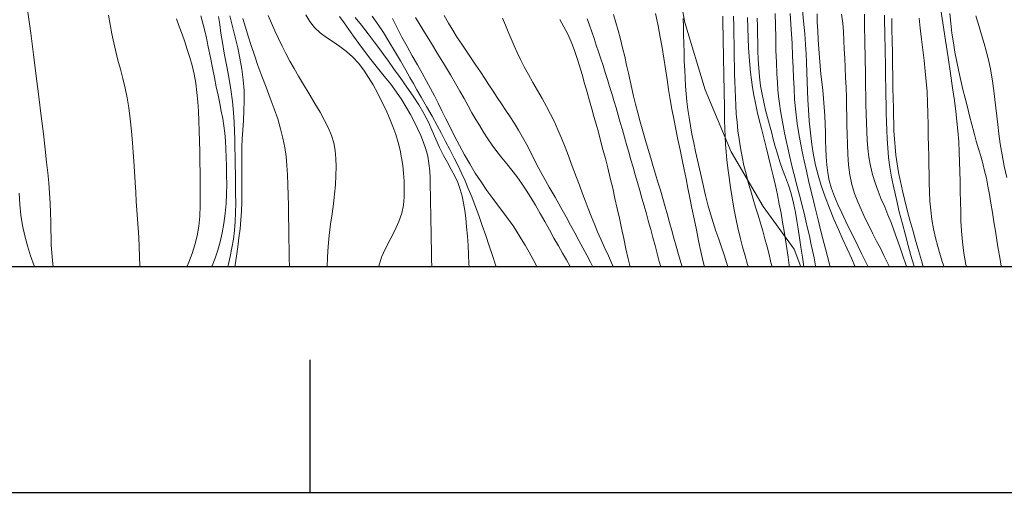
# Model space of a CAD drawing. Extents: x 280146 to 281396, y 1910702 to 1911512.
# Drawn here: x 280489 to 280526, y 1910730 to 1910748 of the extents above; entities that cross this region are included whole.
import ezdxf

# ---------------------------------------------------------------- set-up
doc = ezdxf.new("R2010")
doc.units = 0
doc.header["$MEASUREMENT"] = 0
for name, color, linetype in [('0GRAD2', 7, 'Continuous'), ('0TODAS1K', 7, 'Continuous'), ('ARBOLES', 90, 'Continuous'), ('CURVA INTERMEDIA', 17, 'Continuous'), ('CURVA MAESTRA', 17, 'Continuous'), ('GRADLINE', 7, 'Continuous'), ('HOJA', 7, 'Continuous')]:
    doc.layers.add(name, color=color, linetype=linetype)
doc.linetypes.add('ZIGZAG', pattern='A,0.00254,-5.08,[131,ltypeshp.shx,S=5.08,R=0,X=-5.08,Y=0],-10.16,[131,ltypeshp.shx,S=5.08,R=180,X=5.08,Y=0],-5.08', length=20.32254)

msp = doc.modelspace()

# ---------------------------------------------------------------- linework, layer by layer
at = {"layer": '0GRAD2'}
for points in [[(280701.449, 1911484.831), (281242.449, 1911484.831), (281242.449, 1910729.831), (280160.449, 1910729.854), (280160.449, 1911484.831), (280701.449, 1911484.831)], [(280168.949, 1910738.354), (280168.949, 1911476.331), (281233.949, 1911476.331), (281233.949, 1911395.663), (281233.949, 1911395.623), (281233.949, 1910738.331), (281232.079, 1910738.331), (281232.071, 1910738.331), (281231.371, 1910738.331), (280168.949, 1910738.331), (280168.949, 1910738.354)]]:
    msp.add_lwpolyline(points, dxfattribs=at)
at = {"layer": '0TODAS1K'}
msp.add_lwpolyline([(280979.026, 1910738.331), (280518.415, 1910738.331)], dxfattribs=at)
at = {"layer": 'ARBOLES', "color": 3, "linetype": 'ZIGZAG', "lineweight": 9, "ltscale": 0.05}
msp.add_lwpolyline([(280518.415, 1910738.331), (280518.161, 1910738.993), (280517.002, 1910740.602), (280515.797, 1910742.657), (280514.828, 1910744.979), (280514.066, 1910747.512), (280513.539, 1910750.327), (280513.471, 1910753.34), (280513.476, 1910756.103), (280513.848, 1910758.325), (280514.448, 1910759.935), (280515.064, 1910761.363), (280516.03, 1910762.781), (280517.386, 1910764.244), (280518.908, 1910765.918), (280520.636, 1910767.9), (280522.489, 1910770.079)], dxfattribs=at)
at = {"layer": 'CURVA INTERMEDIA', "color": 17, "linetype": 'Continuous', "lineweight": 20}
for points, elevation in [([(280489.416, 1910747.9), (280489.519, 1910747.113), (280489.623, 1910746.303), (280489.726, 1910745.496), (280489.824, 1910744.716), (280489.914, 1910743.987), (280489.994, 1910743.329), (280490.062, 1910742.757), (280490.117, 1910742.271), (280490.161, 1910741.862), (280490.196, 1910741.485), (280490.226, 1910741.101), (280490.248, 1910740.722), (280490.261, 1910740.368), (280490.269, 1910740.038), (280490.276, 1910739.727), (280490.282, 1910739.431), (280490.292, 1910739.147), (280490.307, 1910738.865), (280490.333, 1910738.573), (280490.366, 1910738.331)], 13.007), ([(280514.801, 1910738.331), (280514.752, 1910738.528), (280514.665, 1910738.906), (280514.58, 1910739.306), (280514.495, 1910739.721), (280514.411, 1910740.138), (280514.33, 1910740.543), (280514.253, 1910740.924), (280514.18, 1910741.285), (280514.11, 1910741.634), (280514.039, 1910741.985), (280513.964, 1910742.35), (280513.884, 1910742.728), (280513.801, 1910743.118), (280513.719, 1910743.508), (280513.643, 1910743.888), (280513.573, 1910744.258), (280513.51, 1910744.622), (280513.451, 1910744.991), (280513.393, 1910745.374), (280513.335, 1910745.77), (280513.274, 1910746.17), (280513.21, 1910746.568), (280513.139, 1910746.962), (280513.056, 1910747.383), (280512.957, 1910747.848)], 32.036), ([(280518.975, 1910738.331), (280518.967, 1910738.373), (280518.909, 1910738.674), (280518.854, 1910738.944), (280518.795, 1910739.218), (280518.733, 1910739.499), (280518.669, 1910739.782), (280518.602, 1910740.066), (280518.534, 1910740.346), (280518.466, 1910740.622), (280518.396, 1910740.895), (280518.326, 1910741.165), (280518.257, 1910741.434), (280518.187, 1910741.703), (280518.119, 1910741.973), (280518.051, 1910742.245), (280517.984, 1910742.521), (280517.92, 1910742.799), (280517.858, 1910743.08), (280517.8, 1910743.361), (280517.746, 1910743.642), (280517.696, 1910743.921), (280517.652, 1910744.197), (280517.614, 1910744.468), (280517.582, 1910744.735), (280517.555, 1910744.997), (280517.533, 1910745.263), (280517.514, 1910745.586), (280517.497, 1910746.004), (280517.482, 1910746.476), (280517.47, 1910746.948), (280517.461, 1910747.408), (280517.453, 1910747.852)], 38.176), ([(280518.401, 1910742.986), (280518.338, 1910743.325), (280518.275, 1910743.72), (280518.22, 1910744.159), (280518.182, 1910744.614), (280518.158, 1910745.048), (280518.141, 1910745.436), (280518.125, 1910745.819), (280518.107, 1910746.245), (280518.083, 1910746.725), (280518.052, 1910747.261), (280518.013, 1910747.852)], 39.118), ([(280520.101, 1910740.041), (280519.947, 1910740.359), (280519.801, 1910740.672), (280519.672, 1910740.977), (280519.564, 1910741.275), (280519.481, 1910741.571), (280519.422, 1910741.868), (280519.385, 1910742.169), (280519.364, 1910742.472), (280519.352, 1910742.774), (280519.344, 1910743.076), (280519.338, 1910743.381), (280519.328, 1910743.691), (280519.314, 1910744.01), (280519.294, 1910744.334), (280519.267, 1910744.656), (280519.235, 1910744.972), (280519.202, 1910745.276), (280519.169, 1910745.575), (280519.138, 1910745.877), (280519.11, 1910746.19), (280519.086, 1910746.519), (280519.065, 1910746.856), (280519.047, 1910747.194), (280519.032, 1910747.523), (280519.021, 1910747.84)], 41.05), ([(280522.382, 1910738.331), (280522.354, 1910738.418), (280522.24, 1910738.752), (280522.126, 1910739.084), (280522.016, 1910739.403), (280521.908, 1910739.709), (280521.798, 1910740.005), (280521.683, 1910740.294), (280521.56, 1910740.584), (280521.434, 1910740.877), (280521.311, 1910741.177), (280521.197, 1910741.487), (280521.101, 1910741.805), (280521.025, 1910742.13), (280520.969, 1910742.455), (280520.93, 1910742.776), (280520.903, 1910743.091), (280520.886, 1910743.409), (280520.874, 1910743.739), (280520.865, 1910744.081), (280520.858, 1910744.427), (280520.851, 1910744.768), (280520.846, 1910745.093), (280520.84, 1910745.406), (280520.834, 1910745.712), (280520.829, 1910746.017), (280520.824, 1910746.324), (280520.818, 1910746.631), (280520.813, 1910746.934), (280520.808, 1910747.23), (280520.803, 1910747.525), (280520.797, 1910747.828)], 43.15), ([(280523.746, 1910747.492), (280523.644, 1910748.153)], 47.029), ([(280524.002, 1910747.854), (280524.041, 1910747.483), (280524.085, 1910747.112), (280524.136, 1910746.752), (280524.195, 1910746.394), (280524.264, 1910746.03), (280524.338, 1910745.671), (280524.416, 1910745.329), (280524.496, 1910744.997), (280524.579, 1910744.668), (280524.662, 1910744.337), (280524.745, 1910744.004), (280524.829, 1910743.676), (280524.912, 1910743.359), (280524.995, 1910743.057), (280525.08, 1910742.77), (280525.162, 1910742.494), (280525.239, 1910742.221), (280525.31, 1910741.945), (280525.374, 1910741.661), (280525.433, 1910741.365), (280525.488, 1910741.052), (280525.543, 1910740.723), (280525.599, 1910740.378), (280525.656, 1910740.028), (280525.712, 1910739.681), (280525.768, 1910739.341), (280525.822, 1910739.009), (280525.876, 1910738.682), (280525.932, 1910738.358), (280525.937, 1910738.331)], 48.009), ([(280492.443, 1910747.785), (280492.504, 1910747.432), (280492.569, 1910747.081), (280492.638, 1910746.742), (280492.713, 1910746.419), (280492.794, 1910746.097), (280492.882, 1910745.759), (280492.973, 1910745.406), (280493.061, 1910745.046), (280493.137, 1910744.68), (280493.199, 1910744.306), (280493.25, 1910743.894), (280493.295, 1910743.431), (280493.333, 1910742.992), (280493.36, 1910742.64), (280493.384, 1910742.305), (280493.41, 1910741.913), (280493.435, 1910741.504), (280493.458, 1910741.133), (280493.481, 1910740.792), (280493.505, 1910740.461), (280493.531, 1910740.129), (280493.555, 1910739.793), (280493.577, 1910739.447), (280493.594, 1910739.088), (280493.607, 1910738.723), (280493.616, 1910738.361), (280493.617, 1910738.331)], 14.004), ([(280495.903, 1910747.76), (280496.004, 1910747.385), (280496.097, 1910746.995), (280496.183, 1910746.596), (280496.263, 1910746.199), (280496.339, 1910745.813), (280496.412, 1910745.446), (280496.482, 1910745.1), (280496.548, 1910744.776), (280496.612, 1910744.472), (280496.671, 1910744.184), (280496.724, 1910743.905), (280496.768, 1910743.629), (280496.802, 1910743.352), (280496.826, 1910743.065), (280496.844, 1910742.762), (280496.857, 1910742.443), (280496.865, 1910742.112), (280496.871, 1910741.773), (280496.873, 1910741.43), (280496.867, 1910741.077), (280496.85, 1910740.709), (280496.817, 1910740.334), (280496.768, 1910739.965), (280496.703, 1910739.611), (280496.624, 1910739.28), (280496.534, 1910738.967), (280496.434, 1910738.667), (280496.326, 1910738.378), (280496.306, 1910738.331)], 16.006), ([(280496.907, 1910738.331), (280496.922, 1910738.391), (280496.999, 1910738.724), (280497.067, 1910739.051), (280497.124, 1910739.373), (280497.166, 1910739.698), (280497.193, 1910740.031), (280497.207, 1910740.375), (280497.21, 1910740.729), (280497.208, 1910741.09), (280497.203, 1910741.453), (280497.197, 1910741.81), (280497.191, 1910742.153), (280497.185, 1910742.483), (280497.179, 1910742.802), (280497.173, 1910743.115), (280497.166, 1910743.429), (280497.153, 1910743.762), (280497.128, 1910744.132), (280497.088, 1910744.544), (280497.028, 1910744.995), (280496.952, 1910745.463), (280496.867, 1910745.926), (280496.783, 1910746.362), (280496.71, 1910746.756), (280496.652, 1910747.109), (280496.609, 1910747.429), (280496.566, 1910747.738)], 17.126), ([(280497.185, 1910738.331), (280497.193, 1910738.408), (280497.236, 1910738.742), (280497.285, 1910739.083), (280497.333, 1910739.427), (280497.376, 1910739.767), (280497.409, 1910740.098), (280497.431, 1910740.426), (280497.442, 1910740.76), (280497.445, 1910741.106), (280497.443, 1910741.466), (280497.44, 1910741.828), (280497.437, 1910742.18), (280497.438, 1910742.513), (280497.445, 1910742.825), (280497.457, 1910743.137), (280497.476, 1910743.472), (280497.497, 1910743.826), (280497.517, 1910744.192), (280497.528, 1910744.568), (280497.524, 1910744.955), (280497.496, 1910745.354), (280497.442, 1910745.761), (280497.368, 1910746.165), (280497.285, 1910746.56), (280497.192, 1910746.954), (280497.092, 1910747.356), (280496.984, 1910747.76)], 18.061), ([(280499.227, 1910738.331), (280499.227, 1910738.336), (280499.221, 1910738.661), (280499.215, 1910739.008), (280499.208, 1910739.39), (280499.201, 1910739.795), (280499.193, 1910740.211), (280499.186, 1910740.627), (280499.178, 1910741.032), (280499.168, 1910741.42), (280499.155, 1910741.79), (280499.132, 1910742.142), (280499.098, 1910742.481), (280499.048, 1910742.818), (280498.98, 1910743.163), (280498.892, 1910743.519), (280498.785, 1910743.887), (280498.656, 1910744.27), (280498.509, 1910744.669), (280498.352, 1910745.08), (280498.194, 1910745.495), (280498.044, 1910745.9), (280497.91, 1910746.283), (280497.789, 1910746.647), (280497.678, 1910746.995), (280497.575, 1910747.333), (280497.478, 1910747.664)], 19.178), ([(280502.57, 1910738.331), (280502.575, 1910738.361), (280502.676, 1910738.694), (280502.827, 1910739.029), (280503.005, 1910739.365), (280503.183, 1910739.704), (280503.334, 1910740.034), (280503.439, 1910740.348), (280503.5, 1910740.651), (280503.528, 1910740.951), (280503.534, 1910741.252), (280503.527, 1910741.552), (280503.509, 1910741.849), (280503.479, 1910742.14), (280503.435, 1910742.427), (280503.376, 1910742.712), (280503.302, 1910743.001), (280503.213, 1910743.299), (280503.106, 1910743.606), (280502.98, 1910743.921), (280502.839, 1910744.24), (280502.686, 1910744.559), (280502.527, 1910744.868), (280502.365, 1910745.164), (280502.198, 1910745.447), (280502.018, 1910745.721), (280501.821, 1910745.979), (280501.605, 1910746.213), (280501.372, 1910746.424), (280501.123, 1910746.61), (280500.867, 1910746.781), (280500.613, 1910746.947), (280500.376, 1910747.123), (280500.168, 1910747.323), (280499.99, 1910747.55), (280499.839, 1910747.801)], 21.001), ([(280504.568, 1910738.331), (280504.562, 1910738.623), (280504.556, 1910738.991), (280504.549, 1910739.349), (280504.543, 1910739.692), (280504.537, 1910740.026), (280504.531, 1910740.357), (280504.525, 1910740.689), (280504.519, 1910741.02), (280504.512, 1910741.343), (280504.504, 1910741.65), (280504.489, 1910741.941), (280504.461, 1910742.219), (280504.415, 1910742.487), (280504.347, 1910742.749), (280504.259, 1910743.008), (280504.153, 1910743.265), (280504.034, 1910743.524), (280503.905, 1910743.787), (280503.765, 1910744.056), (280503.611, 1910744.331), (280503.44, 1910744.611), (280503.245, 1910744.896), (280503.025, 1910745.191), (280502.785, 1910745.495), (280502.533, 1910745.808), (280502.281, 1910746.125), (280502.041, 1910746.433), (280501.824, 1910746.724), (280501.629, 1910746.995), (280501.453, 1910747.249), (280501.284, 1910747.495), (280501.11, 1910747.739)], 22.101), ([(280505.874, 1910739.836), (280505.841, 1910740.159), (280505.804, 1910740.456), (280505.76, 1910740.73), (280505.704, 1910740.99), (280505.632, 1910741.245), (280505.541, 1910741.497), (280505.428, 1910741.746), (280505.297, 1910741.995), (280505.153, 1910742.251), (280505.005, 1910742.522), (280504.861, 1910742.816), (280504.723, 1910743.127), (280504.586, 1910743.447), (280504.44, 1910743.771), (280504.272, 1910744.093), (280504.081, 1910744.416), (280503.868, 1910744.742), (280503.631, 1910745.084), (280503.375, 1910745.446), (280503.135, 1910745.784), (280502.939, 1910746.058), (280502.771, 1910746.29), (280502.604, 1910746.52), (280502.411, 1910746.78), (280502.177, 1910747.09), (280501.927, 1910747.409), (280501.694, 1910747.696)], 23.002), ([(280502.961, 1910746.797), (280502.754, 1910747.13), (280502.542, 1910747.451), (280502.332, 1910747.754)], 24.173), ([(280509.762, 1910738.331), (280509.756, 1910738.345), (280509.623, 1910738.595), (280509.476, 1910738.853), (280509.317, 1910739.126), (280509.15, 1910739.417), (280508.978, 1910739.722), (280508.805, 1910740.033), (280508.631, 1910740.343), (280508.459, 1910740.645), (280508.286, 1910740.936), (280508.113, 1910741.215), (280507.938, 1910741.48), (280507.756, 1910741.731), (280507.569, 1910741.97), (280507.379, 1910742.201), (280507.191, 1910742.431), (280507.008, 1910742.666), (280506.834, 1910742.904), (280506.669, 1910743.145), (280506.513, 1910743.387), (280506.364, 1910743.628), (280506.219, 1910743.872), (280506.074, 1910744.123), (280505.927, 1910744.382), (280505.777, 1910744.65), (280505.621, 1910744.928), (280505.454, 1910745.221), (280505.264, 1910745.547), (280505.042, 1910745.922), (280504.8, 1910746.323), (280504.556, 1910746.722), (280504.329, 1910747.09), (280504.13, 1910747.408), (280503.952, 1910747.693)], 26.196), ([(280507.184, 1910744.454), (280507.023, 1910744.697), (280506.865, 1910744.936), (280506.711, 1910745.171), (280506.556, 1910745.408), (280506.394, 1910745.654), (280506.223, 1910745.909), (280506.045, 1910746.169), (280505.865, 1910746.432), (280505.689, 1910746.692), (280505.52, 1910746.953), (280505.357, 1910747.216), (280505.197, 1910747.486), (280505.035, 1910747.767)], 27.11), ([(280509.166, 1910743.777), (280509.024, 1910744.065), (280508.871, 1910744.354), (280508.706, 1910744.65), (280508.532, 1910744.953), (280508.357, 1910745.26), (280508.19, 1910745.561), (280508.038, 1910745.847), (280507.9, 1910746.119), (280507.775, 1910746.379), (280507.658, 1910746.635), (280507.545, 1910746.893), (280507.435, 1910747.154), (280507.327, 1910747.416), (280507.219, 1910747.678)], 28.115), ([(280512.007, 1910738.331), (280511.936, 1910738.641), (280511.852, 1910739.016), (280511.767, 1910739.404), (280511.684, 1910739.789), (280511.604, 1910740.159), (280511.524, 1910740.526), (280511.441, 1910740.902), (280511.354, 1910741.286), (280511.263, 1910741.671), (280511.171, 1910742.048), (280511.08, 1910742.406), (280510.991, 1910742.747), (280510.903, 1910743.074), (280510.817, 1910743.387), (280510.733, 1910743.687), (280510.649, 1910743.979), (280510.566, 1910744.272), (280510.481, 1910744.574), (280510.393, 1910744.893), (280510.302, 1910745.223), (280510.209, 1910745.556), (280510.114, 1910745.883), (280510.014, 1910746.198), (280509.908, 1910746.499), (280509.794, 1910746.788), (280509.667, 1910747.068), (280509.525, 1910747.342), (280509.367, 1910747.618)], 29.05), ([(280513.96, 1910738.331), (280513.915, 1910738.495), (280513.829, 1910738.801), (280513.741, 1910739.106), (280513.655, 1910739.409), (280513.572, 1910739.705), (280513.491, 1910739.995), (280513.409, 1910740.287), (280513.323, 1910740.592), (280513.233, 1910740.902), (280513.143, 1910741.212), (280513.054, 1910741.515), (280512.966, 1910741.81), (280512.877, 1910742.107), (280512.783, 1910742.418), (280512.684, 1910742.744), (280512.583, 1910743.085), (280512.482, 1910743.434), (280512.387, 1910743.784), (280512.297, 1910744.124), (280512.215, 1910744.447), (280512.14, 1910744.75), (280512.073, 1910745.037), (280512.009, 1910745.319), (280511.945, 1910745.61), (280511.878, 1910745.914), (280511.805, 1910746.233), (280511.725, 1910746.559), (280511.642, 1910746.887), (280511.557, 1910747.208), (280511.472, 1910747.516), (280511.388, 1910747.811)], 31.017), ([(280515.671, 1910738.331), (280515.634, 1910738.461), (280515.535, 1910738.782), (280515.435, 1910739.078), (280515.331, 1910739.374), (280515.225, 1910739.679), (280515.12, 1910739.996), (280515.019, 1910740.325), (280514.927, 1910740.665), (280514.841, 1910741.01), (280514.76, 1910741.354), (280514.683, 1910741.692), (280514.607, 1910742.02), (280514.533, 1910742.342), (280514.462, 1910742.665), (280514.393, 1910742.988), (280514.329, 1910743.313), (280514.271, 1910743.634), (280514.219, 1910743.946), (280514.175, 1910744.248), (280514.14, 1910744.543), (280514.113, 1910744.833), (280514.091, 1910745.121), (280514.072, 1910745.416), (280514.056, 1910745.726), (280514.042, 1910746.05), (280514.031, 1910746.389), (280514.022, 1910746.728), (280514.015, 1910747.056), (280514.009, 1910747.367), (280514.004, 1910747.658)], 33.041), ([(280515.498, 1910747.056), (280515.492, 1910747.403), (280515.486, 1910747.754)], 34.087), ([(280516.939, 1910743.524), (280516.855, 1910743.853), (280516.777, 1910744.174), (280516.708, 1910744.485), (280516.648, 1910744.786), (280516.599, 1910745.075), (280516.56, 1910745.355), (280516.527, 1910745.634), (280516.499, 1910745.922), (280516.474, 1910746.229), (280516.453, 1910746.562), (280516.435, 1910746.922), (280516.419, 1910747.307), (280516.407, 1910747.7)], 36.145), ([(280516.805, 1910746.447), (280516.798, 1910746.764), (280516.792, 1910747.075), (280516.787, 1910747.377), (280516.781, 1910747.673)], 37.178), ([(280520.689, 1910740.46), (280520.552, 1910740.773), (280520.428, 1910741.092), (280520.327, 1910741.425), (280520.252, 1910741.785), (280520.203, 1910742.166), (280520.175, 1910742.559), (280520.159, 1910742.946), (280520.15, 1910743.311), (280520.143, 1910743.657), (280520.137, 1910743.993), (280520.13, 1910744.335), (280520.122, 1910744.693), (280520.11, 1910745.065), (280520.095, 1910745.445), (280520.077, 1910745.818), (280520.06, 1910746.173), (280520.044, 1910746.511), (280520.03, 1910746.835), (280520.012, 1910747.155), (280519.985, 1910747.479), (280519.943, 1910747.818)], 42.083), ([(280521.636, 1910743.465), (280521.626, 1910743.783), (280521.619, 1910744.104), (280521.613, 1910744.436), (280521.607, 1910744.77), (280521.601, 1910745.1), (280521.595, 1910745.418), (280521.59, 1910745.722), (280521.585, 1910746.018), (280521.579, 1910746.316), (280521.574, 1910746.616), (280521.569, 1910746.917), (280521.563, 1910747.213), (280521.558, 1910747.503), (280521.553, 1910747.789)], 44.043), ([(280523.788, 1910738.331), (280523.733, 1910738.495), (280523.638, 1910738.791), (280523.548, 1910739.102), (280523.465, 1910739.428), (280523.391, 1910739.768), (280523.332, 1910740.114), (280523.288, 1910740.46), (280523.26, 1910740.803), (280523.242, 1910741.146), (280523.232, 1910741.484), (280523.224, 1910741.816), (280523.217, 1910742.149), (280523.211, 1910742.494), (280523.204, 1910742.861), (280523.197, 1910743.257), (280523.19, 1910743.671), (280523.181, 1910744.089), (280523.169, 1910744.502), (280523.15, 1910744.901), (280523.122, 1910745.294), (280523.083, 1910745.687), (280523.037, 1910746.082), (280522.987, 1910746.48), (280522.937, 1910746.884), (280522.892, 1910747.293), (280522.852, 1910747.674)], 46.088), ([(280524.63, 1910738.331), (280524.608, 1910738.425), (280524.531, 1910738.849), (280524.477, 1910739.279), (280524.443, 1910739.684), (280524.423, 1910740.046), (280524.411, 1910740.399), (280524.402, 1910740.78), (280524.395, 1910741.173), (280524.387, 1910741.555), (280524.38, 1910741.921), (280524.372, 1910742.274), (280524.358, 1910742.642), (280524.336, 1910743.047), (280524.306, 1910743.447), (280524.271, 1910743.807), (280524.228, 1910744.167), (280524.175, 1910744.577), (280524.109, 1910745.053), (280524.031, 1910745.596), (280523.943, 1910746.194), (280523.847, 1910746.833), (280523.746, 1910747.492)], 47.029), ([(280524.985, 1910747.756), (280525.089, 1910747.394), (280525.194, 1910747.05), (280525.293, 1910746.726), (280525.386, 1910746.402), (280525.471, 1910746.056), (280525.546, 1910745.689), (280525.608, 1910745.313), (280525.658, 1910744.949), (280525.698, 1910744.614), (280525.731, 1910744.301), (280525.764, 1910743.996), (280525.8, 1910743.678), (280525.843, 1910743.331), (280525.897, 1910742.951), (280525.964, 1910742.541), (280526.045, 1910742.116), (280526.137, 1910741.696)], 49.007), ([(280506.982, 1910738.331), (280506.957, 1910738.408), (280506.842, 1910738.762), (280506.72, 1910739.129), (280506.593, 1910739.506), (280506.462, 1910739.886), (280506.329, 1910740.261), (280506.195, 1910740.623), (280506.064, 1910740.965), (280505.938, 1910741.279), (280505.817, 1910741.564), (280505.699, 1910741.827), (280505.567, 1910742.102), (280505.407, 1910742.419), (280505.239, 1910742.744), (280505.082, 1910743.046), (280504.927, 1910743.339), (280504.763, 1910743.648), (280504.577, 1910743.988), (280504.369, 1910744.36), (280504.171, 1910744.708), (280504.012, 1910744.984), (280503.879, 1910745.214), (280503.746, 1910745.444), (280503.588, 1910745.718), (280503.389, 1910746.066), (280503.171, 1910746.442), (280502.961, 1910746.797)], 24.173), ([(280516.444, 1910738.331), (280516.417, 1910738.419), (280516.321, 1910738.744), (280516.228, 1910739.084), (280516.139, 1910739.436), (280516.055, 1910739.794), (280515.976, 1910740.162), (280515.903, 1910740.541), (280515.836, 1910740.928), (280515.775, 1910741.318), (280515.722, 1910741.693), (280515.678, 1910742.039), (280515.642, 1910742.356), (280515.613, 1910742.65), (280515.591, 1910742.935), (280515.575, 1910743.226), (280515.564, 1910743.526), (280515.556, 1910743.836), (280515.549, 1910744.152), (280515.544, 1910744.468), (280515.538, 1910744.78), (280515.532, 1910745.087), (280515.527, 1910745.394), (280515.521, 1910745.708), (280515.515, 1910746.032), (280515.509, 1910746.367), (280515.504, 1910746.71), (280515.498, 1910747.056)], 34.087), ([(280518.529, 1910738.331), (280518.475, 1910738.695), (280518.419, 1910739.073), (280518.365, 1910739.429), (280518.315, 1910739.758), (280518.266, 1910740.065), (280518.21, 1910740.38), (280518.137, 1910740.731), (280518.05, 1910741.084), (280517.949, 1910741.403), (280517.841, 1910741.7), (280517.731, 1910741.992), (280517.626, 1910742.284), (280517.533, 1910742.574), (280517.451, 1910742.859), (280517.378, 1910743.134), (280517.309, 1910743.403), (280517.239, 1910743.673), (280517.167, 1910743.946), (280517.093, 1910744.224), (280517.022, 1910744.513), (280516.958, 1910744.817), (280516.903, 1910745.136), (280516.862, 1910745.465), (280516.833, 1910745.797), (280516.816, 1910746.125), (280516.805, 1910746.447)], 37.178), ([(280510.605, 1910738.331), (280510.519, 1910738.509), (280510.381, 1910738.774), (280510.235, 1910739.046), (280510.085, 1910739.325), (280509.933, 1910739.61), (280509.777, 1910739.9), (280509.606, 1910740.214), (280509.408, 1910740.569), (280509.194, 1910740.948), (280508.976, 1910741.327), (280508.771, 1910741.691), (280508.588, 1910742.028), (280508.423, 1910742.345), (280508.268, 1910742.65), (280508.119, 1910742.939), (280507.972, 1910743.208), (280507.824, 1910743.464), (280507.669, 1910743.715), (280507.51, 1910743.962), (280507.347, 1910744.209), (280507.184, 1910744.454)], 27.11), ([(280511.369, 1910738.331), (280511.342, 1910738.402), (280511.192, 1910738.749), (280511.04, 1910739.084), (280510.909, 1910739.378), (280510.79, 1910739.654), (280510.671, 1910739.938), (280510.553, 1910740.232), (280510.436, 1910740.527), (280510.323, 1910740.821), (280510.212, 1910741.114), (280510.104, 1910741.402), (280509.999, 1910741.685), (280509.898, 1910741.957), (280509.8, 1910742.219), (280509.694, 1910742.501), (280509.569, 1910742.825), (280509.435, 1910743.162), (280509.301, 1910743.479), (280509.166, 1910743.777)], 28.115), ([(280517.989, 1910738.331), (280517.98, 1910738.393), (280517.936, 1910738.704), (280517.888, 1910739.023), (280517.838, 1910739.349), (280517.785, 1910739.679), (280517.73, 1910740.01), (280517.671, 1910740.347), (280517.607, 1910740.69), (280517.536, 1910741.04), (280517.46, 1910741.392), (280517.379, 1910741.747), (280517.294, 1910742.106), (280517.206, 1910742.468), (280517.117, 1910742.83), (280517.027, 1910743.184), (280516.939, 1910743.524)], 36.145), ([(280522.668, 1910738.331), (280522.65, 1910738.396), (280522.546, 1910738.767), (280522.444, 1910739.136), (280522.339, 1910739.523), (280522.226, 1910739.95), (280522.109, 1910740.405), (280521.997, 1910740.863), (280521.897, 1910741.301), (280521.816, 1910741.701), (280521.753, 1910742.077), (280521.706, 1910742.447), (280521.673, 1910742.805), (280521.65, 1910743.142), (280521.636, 1910743.465)], 44.043), ([(280519.512, 1910738.331), (280519.485, 1910738.435), (280519.336, 1910739.015), (280519.194, 1910739.569), (280519.062, 1910740.098), (280518.939, 1910740.6), (280518.824, 1910741.075), (280518.72, 1910741.52), (280518.626, 1910741.935), (280518.541, 1910742.316), (280518.467, 1910742.664), (280518.401, 1910742.986)], 39.118), ([(280489.081, 1910741.099), (280489.109, 1910740.681), (280489.152, 1910740.278), (280489.213, 1910739.887), (280489.295, 1910739.504), (280489.397, 1910739.124), (280489.516, 1910738.747), (280489.646, 1910738.37), (280489.66, 1910738.331)], 12.002), ([(280521.735, 1910738.331), (280521.666, 1910738.48), (280521.533, 1910738.756), (280521.397, 1910739.032), (280521.258, 1910739.305), (280521.118, 1910739.579), (280520.976, 1910739.862), (280520.833, 1910740.155), (280520.689, 1910740.46)], 42.083), ([(280505.966, 1910738.331), (280505.963, 1910738.456), (280505.949, 1910738.791), (280505.929, 1910739.138), (280505.903, 1910739.491), (280505.874, 1910739.836)], 23.002), ([(280520.935, 1910738.331), (280520.823, 1910738.56), (280520.69, 1910738.834), (280520.554, 1910739.118), (280520.41, 1910739.415), (280520.258, 1910739.724), (280520.101, 1910740.041)], 41.05)]:
    msp.add_lwpolyline(points, dxfattribs=dict(at, elevation=elevation))
at = {"layer": 'CURVA MAESTRA', "color": 17, "linetype": 'Continuous', "lineweight": 13}
for points, elevation in [([(280520.458, 1910738.331), (280520.31, 1910738.667), (280520.15, 1910739.015), (280519.989, 1910739.368), (280519.824, 1910739.735), (280519.656, 1910740.123), (280519.488, 1910740.534), (280519.325, 1910740.965), (280519.179, 1910741.387), (280519.06, 1910741.779), (280518.966, 1910742.151), (280518.891, 1910742.525), (280518.829, 1910742.926), (280518.775, 1910743.371), (280518.731, 1910743.821), (280518.7, 1910744.236), (280518.68, 1910744.607), (280518.667, 1910744.943), (280518.657, 1910745.279), (280518.645, 1910745.643), (280518.63, 1910746.004), (280518.613, 1910746.336), (280518.59, 1910746.679), (280518.559, 1910747.081), (280518.519, 1910747.559), (280518.468, 1910748.121)], 40.066), ([(280494.993, 1910747.652), (280495.095, 1910747.358), (280495.198, 1910747.07), (280495.297, 1910746.785), (280495.394, 1910746.498), (280495.486, 1910746.202), (280495.571, 1910745.892), (280495.646, 1910745.567), (280495.709, 1910745.229), (280495.758, 1910744.884), (280495.794, 1910744.534), (280495.818, 1910744.179), (280495.833, 1910743.816), (280495.844, 1910743.443), (280495.852, 1910743.06), (280495.859, 1910742.671), (280495.866, 1910742.273), (280495.873, 1910741.868), (280495.879, 1910741.457), (280495.883, 1910741.045), (280495.879, 1910740.638), (280495.862, 1910740.243), (280495.827, 1910739.865), (280495.767, 1910739.504), (280495.683, 1910739.16), (280495.577, 1910738.83), (280495.458, 1910738.514), (280495.383, 1910738.331)], 15.008), ([(280500.64, 1910738.334), (280500.65, 1910738.71), (280500.674, 1910739.103), (280500.715, 1910739.517), (280500.768, 1910739.932), (280500.825, 1910740.325), (280500.879, 1910740.699), (280500.922, 1910741.061), (280500.952, 1910741.414), (280500.97, 1910741.759), (280500.974, 1910742.09), (280500.965, 1910742.404), (280500.937, 1910742.702), (280500.886, 1910742.989), (280500.806, 1910743.269), (280500.693, 1910743.548), (280500.548, 1910743.835), (280500.376, 1910744.14), (280500.18, 1910744.471), (280499.966, 1910744.827), (280499.756, 1910745.176), (280499.568, 1910745.492), (280499.399, 1910745.781), (280499.242, 1910746.062), (280499.094, 1910746.341), (280498.951, 1910746.625), (280498.814, 1910746.912), (280498.683, 1910747.199), (280498.554, 1910747.487), (280498.427, 1910747.773)], 20.141), ([(280508.517, 1910738.331), (280508.512, 1910738.343), (280508.374, 1910738.614), (280508.226, 1910738.882), (280508.074, 1910739.144), (280507.923, 1910739.393), (280507.772, 1910739.634), (280507.617, 1910739.869), (280507.451, 1910740.107), (280507.27, 1910740.355), (280507.073, 1910740.618), (280506.859, 1910740.9), (280506.637, 1910741.202), (280506.415, 1910741.523), (280506.198, 1910741.858), (280505.992, 1910742.2), (280505.795, 1910742.547), (280505.606, 1910742.895), (280505.425, 1910743.239), (280505.254, 1910743.574), (280505.094, 1910743.895), (280504.944, 1910744.195), (280504.803, 1910744.479), (280504.665, 1910744.755), (280504.525, 1910745.029), (280504.374, 1910745.312), (280504.209, 1910745.608), (280504.029, 1910745.924), (280503.837, 1910746.257), (280503.641, 1910746.606), (280503.448, 1910746.96), (280503.264, 1910747.313), (280503.094, 1910747.657)], 25.059), ([(280513.156, 1910738.331), (280513.103, 1910738.539), (280513.024, 1910738.839), (280512.945, 1910739.137), (280512.864, 1910739.435), (280512.783, 1910739.733), (280512.702, 1910740.029), (280512.619, 1910740.325), (280512.536, 1910740.62), (280512.452, 1910740.913), (280512.369, 1910741.205), (280512.286, 1910741.496), (280512.203, 1910741.785), (280512.121, 1910742.072), (280512.04, 1910742.358), (280511.959, 1910742.642), (280511.878, 1910742.924), (280511.798, 1910743.204), (280511.718, 1910743.482), (280511.639, 1910743.758), (280511.559, 1910744.032), (280511.479, 1910744.305), (280511.4, 1910744.575), (280511.32, 1910744.843), (280511.24, 1910745.109), (280511.159, 1910745.373), (280511.077, 1910745.634), (280510.995, 1910745.894), (280510.911, 1910746.151), (280510.827, 1910746.407), (280510.741, 1910746.66), (280510.655, 1910746.911), (280510.569, 1910747.16), (280510.481, 1910747.407), (280510.392, 1910747.651)], 30.027), ([(280515.89, 1910747.745), (280515.897, 1910747.354), (280515.903, 1910747.02), (280515.908, 1910746.724), (280515.913, 1910746.442), (280515.918, 1910746.162), (280515.924, 1910745.878), (280515.93, 1910745.587), (280515.937, 1910745.293)], 35), ([(280523.009, 1910738.331), (280522.937, 1910738.574), (280522.827, 1910738.955), (280522.718, 1910739.335), (280522.611, 1910739.713), (280522.507, 1910740.088), (280522.407, 1910740.46), (280522.312, 1910740.826), (280522.225, 1910741.185), (280522.147, 1910741.534), (280522.08, 1910741.874), (280522.026, 1910742.204), (280521.982, 1910742.525), (280521.949, 1910742.836), (280521.926, 1910743.139), (280521.909, 1910743.433), (280521.899, 1910743.72), (280521.891, 1910744.008), (280521.885, 1910744.311), (280521.878, 1910744.653), (280521.871, 1910745.053), (280521.864, 1910745.489), (280521.856, 1910745.934), (280521.848, 1910746.379), (280521.84, 1910746.817), (280521.832, 1910747.245), (280521.825, 1910747.66)], 45.062), ([(280515.937, 1910745.293), (280515.946, 1910744.995), (280515.957, 1910744.693), (280515.972, 1910744.388), (280515.993, 1910744.079), (280516.02, 1910743.766), (280516.055, 1910743.447), (280516.098, 1910743.125), (280516.15, 1910742.799), (280516.211, 1910742.472), (280516.281, 1910742.146), (280516.358, 1910741.823), (280516.443, 1910741.503), (280516.532, 1910741.188), (280516.624, 1910740.879), (280516.716, 1910740.575), (280516.809, 1910740.275), (280516.899, 1910739.978), (280516.985, 1910739.682), (280517.068, 1910739.386), (280517.147, 1910739.091), (280517.222, 1910738.796), (280517.293, 1910738.5), (280517.332, 1910738.331)], 35), ([(280500.64, 1910738.331), (280500.64, 1910738.334)], 20.141)]:
    msp.add_lwpolyline(points, dxfattribs=dict(at, elevation=elevation))
at = {"layer": 'GRADLINE'}
msp.add_lwpolyline([(280500, 1910729.847), (280500, 1910734.847)], dxfattribs=at)
at = {"layer": 'HOJA', "elevation": 18.004}
msp.add_lwpolyline([(280168.949, 1910738.354), (280168.949, 1911476.331), (281233.949, 1911476.331), (281233.949, 1911395.663), (281233.949, 1911395.623), (281233.949, 1910738.331), (281232.079, 1910738.331), (281232.071, 1910738.331), (281231.371, 1910738.331), (280168.949, 1910738.331), (280168.949, 1910738.354)], dxfattribs=at)

doc.saveas('drawing.dxf')
